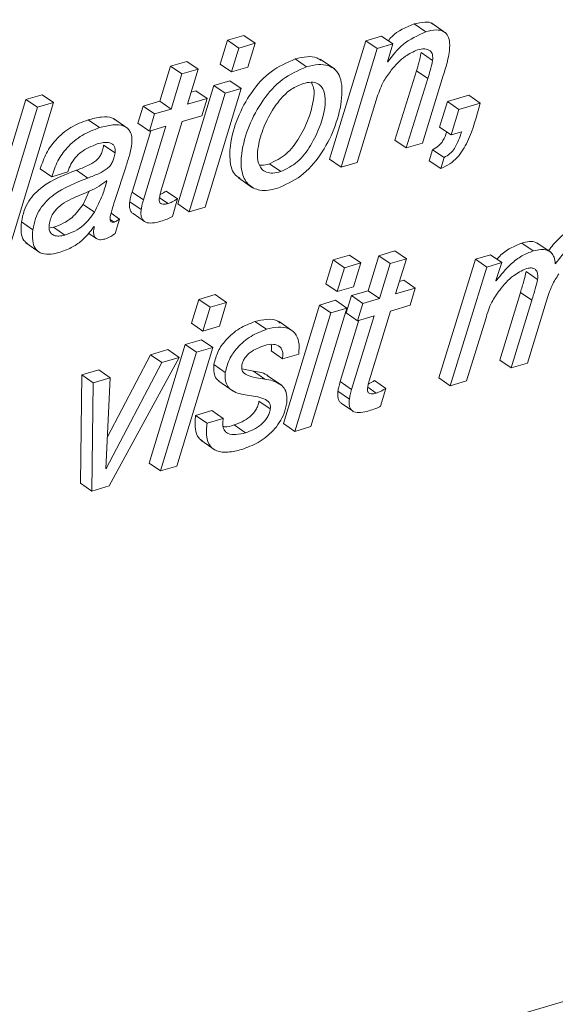
# Paper-space layout 'Sheet2' of a CAD drawing. Units: inches. Extents: x 0 to 195, y 0 to 151.
# Drawn here: x 158 to 159, y 105 to 106 of the extents above; entities that cross this region are included whole.
import ezdxf

# ---------------------------------------------------------------- set-up
doc = ezdxf.new("R2010")
doc.units = ezdxf.units.IN
doc.header["$MEASUREMENT"] = 0
doc.layers.add('SLD-0', color=179, linetype='Continuous')

psp = doc.layouts.new('Sheet2')

# ---------------------------------------------------------------- linework, layer by layer
at = {"layer": 'SLD-0', "color": 179, "linetype": 'Continuous', "lineweight": 15}
for p, q in [((155.5856, 104.14957), (163.86279, 106.58179)), ((158.48949, 106.26705), (158.47524, 106.27685)), ((158.51479, 106.26551), (158.49697, 106.27775)), ((158.24138, 106.25647), (158.23224, 106.22661)), ((158.26191, 106.2625), (158.24138, 106.25647)), ((158.25563, 106.24667), (158.24138, 106.25647)), ((158.27616, 106.2527), (158.25563, 106.24667)), ((158.27616, 106.2527), (158.26191, 106.2625)), ((158.26703, 106.22285), (158.27616, 106.2527)), ((158.41462, 106.2559), (158.36931, 106.10749)), ((158.4342, 106.26165), (158.41462, 106.2559)), ((158.42888, 106.2461), (158.41462, 106.2559)), ((158.44845, 106.25186), (158.4342, 106.26165)), ((158.25563, 106.24667), (158.24649, 106.21682)), ((158.42888, 106.2461), (158.38357, 106.09769)), ((158.44845, 106.25186), (158.42888, 106.2461)), ((158.44173, 106.2295), (158.44845, 106.25186)), ((158.4981, 106.23118), (158.48384, 106.24098)), ((158.19052, 106.23003), (158.17022, 106.22407)), ((158.20477, 106.22023), (158.19052, 106.23003)), ((158.34044, 106.22326), (158.32618, 106.23305)), ((158.37526, 106.22058), (158.35744, 106.23282)), ((158.44221, 106.22965), (158.44173, 106.2295)), ((158.44221, 106.22965), (158.44184, 106.22989)), ((158.17022, 106.22407), (158.15687, 106.18016)), ((158.18448, 106.21427), (158.17022, 106.22407)), ((158.20477, 106.22023), (158.18448, 106.21427)), ((158.19142, 106.17633), (158.20477, 106.22023)), ((158.24649, 106.21682), (158.23224, 106.22661)), ((158.24649, 106.21682), (158.26703, 106.22285)), ((158.47799, 106.21835), (158.45096, 106.13148)), ((158.49224, 106.20855), (158.47799, 106.21835)), ((158.18448, 106.21427), (158.17113, 106.17036)), ((158.24453, 106.20592), (158.22423, 106.19995)), ((158.25878, 106.19612), (158.24453, 106.20592)), ((158.49224, 106.20855), (158.46521, 106.12169)), ((158.48551, 106.12765), (158.51155, 106.21239)), ((158.22423, 106.19995), (158.17916, 106.05162)), ((158.20175, 106.19335), (158.19609, 106.19169)), ((158.21601, 106.18355), (158.20175, 106.19335)), ((158.21371, 106.04778), (158.25878, 106.19612)), ((158.23849, 106.19016), (158.22423, 106.19995)), ((158.25878, 106.19612), (158.23849, 106.19016)), ((157.98937, 106.18241), (157.92692, 105.9775)), ((157.96147, 105.97366), (158.02392, 106.17858)), ((158.00966, 106.18838), (157.98937, 106.18241)), ((158.00362, 106.17262), (157.98937, 106.18241)), ((158.02392, 106.17858), (158.00362, 106.17262)), ((158.02392, 106.17858), (158.00966, 106.18838)), ((158.15687, 106.18016), (158.1361, 106.17406)), ((158.17113, 106.17036), (158.15687, 106.18016)), ((158.21601, 106.18355), (158.19142, 106.17633)), ((158.23849, 106.19016), (158.19342, 106.04182)), ((158.20939, 106.16202), (158.21601, 106.18355)), ((158.40386, 106.10366), (158.42886, 106.18574)), ((158.51677, 106.17983), (158.5069, 106.14792)), ((158.54327, 106.18761), (158.51677, 106.17983)), ((158.53102, 106.17003), (158.51677, 106.17983)), ((158.55752, 106.17782), (158.54327, 106.18761)), ((158.00362, 106.17262), (157.94117, 105.9677)), ((158.1361, 106.17406), (158.12948, 106.15253)), ((158.15035, 106.16426), (158.1361, 106.17406)), ((158.17113, 106.17036), (158.15035, 106.16426)), ((158.53102, 106.17003), (158.52116, 106.13813)), ((158.55752, 106.17782), (158.53102, 106.17003)), ((158.08126, 106.1471), (158.067, 106.1569)), ((158.11681, 106.14618), (158.09899, 106.15842)), ((158.15035, 106.16426), (158.14373, 106.14273)), ((158.15817, 106.06752), (158.1848, 106.1548)), ((158.1848, 106.1548), (158.20939, 106.16202)), ((158.14555, 106.14326), (158.12203, 106.06644)), ((158.14373, 106.14273), (158.12948, 106.15253)), ((158.1645, 106.14884), (158.13629, 106.05664)), ((158.14373, 106.14273), (158.1645, 106.14884)), ((158.52116, 106.13813), (158.5069, 106.14792)), ((158.52116, 106.13813), (158.53452, 106.14205)), ((158.46521, 106.12169), (158.45096, 106.13148)), ((158.10075, 106.11545), (158.0865, 106.12524)), ((158.46521, 106.12169), (158.48551, 106.12765)), ((158.49819, 106.1195), (158.49402, 106.10574)), ((158.51245, 106.1097), (158.49819, 106.1195)), ((158.38357, 106.09769), (158.36931, 106.10749)), ((158.50828, 106.09594), (158.49402, 106.10574)), ((158.51245, 106.1097), (158.50828, 106.09594)), ((158.02151, 106.08565), (158.00726, 106.09545)), ((158.06666, 106.08401), (158.0524, 106.0938)), ((158.10098, 106.05699), (158.11413, 106.0977)), ((158.30825, 106.09203), (158.29399, 106.10183)), ((158.38357, 106.09769), (158.40386, 106.10366)), ((158.02151, 106.08565), (158.04181, 106.09161)), ((158.09071, 106.08063), (158.09023, 106.08049)), ((158.25509, 106.08423), (158.27291, 106.07199)), ((158.06075, 106.05106), (158.0684, 106.06757)), ((158.1791, 106.05799), (158.16484, 106.06778)), ((158.13629, 106.05664), (158.12203, 106.06644)), ((158.17261, 106.03571), (158.1791, 106.05799)), ((158.07501, 106.04126), (158.06075, 106.05106)), ((158.13349, 106.04459), (158.11924, 106.05438)), ((158.19342, 106.04182), (158.17916, 106.05162)), ((158.19342, 106.04182), (158.21371, 106.04778)), ((158.10636, 106.03271), (158.09594, 106.03988)), ((158.10091, 106.01464), (158.10636, 106.03271)), ((158.1233, 106.03955), (158.13755, 106.02975)), ((157.99799, 106.0194), (157.98374, 106.0292)), ((158.01983, 106.02174), (158.0236, 106.02237)), ((158.03785, 106.01258), (158.0236, 106.02237)), ((158.07437, 106.02331), (158.07477, 106.02289)), ((158.06725, 106.01518), (158.07741, 106.0082)), ((157.98919, 106.00282), (158.007, 105.99058)), ((158.6241, 105.99286), (158.60984, 106.00266)), ((158.64652, 105.99083), (158.6287, 106.00307)), ((158.37359, 105.98157), (158.36446, 105.95172)), ((158.39413, 105.9876), (158.37359, 105.98157)), ((158.38785, 105.97177), (158.37359, 105.98157)), ((158.40839, 105.97781), (158.39413, 105.9876)), ((158.43072, 105.98687), (158.41737, 105.94296)), ((158.45101, 105.99283), (158.43072, 105.98687)), ((158.44497, 105.97707), (158.43072, 105.98687)), ((158.46527, 105.98303), (158.44497, 105.97707)), ((158.46527, 105.98303), (158.45101, 105.99283)), ((158.45192, 105.93912), (158.46527, 105.98303)), ((158.55161, 105.9824), (158.50606, 105.83393)), ((158.57047, 105.98795), (158.55161, 105.9824)), ((158.56586, 105.97261), (158.55161, 105.9824)), ((158.58472, 105.97815), (158.57047, 105.98795)), ((158.38785, 105.97177), (158.37872, 105.94193)), ((158.40839, 105.97781), (158.38785, 105.97177)), ((158.39925, 105.94796), (158.40839, 105.97781)), ((158.44497, 105.97707), (158.43162, 105.93316)), ((158.56586, 105.97261), (158.52032, 105.82413)), ((158.58472, 105.97815), (158.56586, 105.97261)), ((158.57731, 105.95585), (158.58472, 105.97815)), ((158.6295, 105.95707), (158.61525, 105.96687)), ((158.37872, 105.94193), (158.36446, 105.95172)), ((158.37872, 105.94193), (158.39925, 105.94796)), ((158.4765, 105.94635), (158.45192, 105.93912)), ((158.46225, 105.95615), (158.45659, 105.95448)), ((158.4765, 105.94635), (158.46225, 105.95615)), ((158.46988, 105.92482), (158.4765, 105.94635)), ((158.57772, 105.95546), (158.57731, 105.95585)), ((158.20568, 105.93223), (158.19654, 105.90238)), ((158.22621, 105.93826), (158.20568, 105.93223)), ((158.21993, 105.92243), (158.20568, 105.93223)), ((158.24046, 105.92846), (158.22621, 105.93826)), ((158.39659, 105.93685), (158.38997, 105.91533)), ((158.41737, 105.94296), (158.39659, 105.93685)), ((158.41085, 105.92706), (158.39659, 105.93685)), ((158.43162, 105.93316), (158.41085, 105.92706)), ((158.43162, 105.93316), (158.41737, 105.94296)), ((158.60803, 105.94097), (158.58222, 105.8563)), ((158.62228, 105.93118), (158.60803, 105.94097)), ((158.21993, 105.92243), (158.21079, 105.89258)), ((158.24046, 105.92846), (158.21993, 105.92243)), ((158.23133, 105.89861), (158.24046, 105.92846)), ((158.35646, 105.92506), (158.31139, 105.77672)), ((158.34593, 105.77289), (158.39101, 105.92123)), ((158.37675, 105.93103), (158.35646, 105.92506)), ((158.37071, 105.91526), (158.35646, 105.92506)), ((158.39101, 105.92123), (158.37071, 105.91526)), ((158.39101, 105.92123), (158.37675, 105.93103)), ((158.41085, 105.92706), (158.40423, 105.90553)), ((158.44529, 105.9176), (158.46988, 105.92482)), ((158.62228, 105.93118), (158.59647, 105.84651)), ((158.61677, 105.85247), (158.64034, 105.92918)), ((158.37071, 105.91526), (158.32564, 105.76693)), ((158.40423, 105.90553), (158.38997, 105.91533)), ((158.425, 105.91163), (158.39678, 105.81944)), ((158.40423, 105.90553), (158.425, 105.91163)), ((158.41867, 105.83031), (158.44529, 105.9176)), ((158.5406, 105.83009), (158.56457, 105.90796)), ((158.21079, 105.89258), (158.19654, 105.90238)), ((158.21079, 105.89258), (158.23133, 105.89861)), ((158.29016, 105.89474), (158.27591, 105.90453)), ((158.32383, 105.89204), (158.30601, 105.90429)), ((158.40604, 105.90606), (158.38253, 105.82924)), ((158.18853, 105.87572), (158.14346, 105.72738)), ((158.17801, 105.72354), (158.22308, 105.87188)), ((158.20882, 105.88168), (158.18853, 105.87572)), ((158.20278, 105.86592), (158.18853, 105.87572)), ((158.22308, 105.87188), (158.20278, 105.86592)), ((158.22308, 105.87188), (158.20882, 105.88168)), ((158.14501, 105.86293), (158.09122, 105.76017)), ((158.09342, 105.69869), (158.18124, 105.85959)), ((158.16699, 105.86938), (158.14501, 105.86293)), ((158.15927, 105.85313), (158.14501, 105.86293)), ((158.20278, 105.86592), (158.15772, 105.71758)), ((158.18124, 105.85959), (158.15927, 105.85313)), ((158.18124, 105.85959), (158.16699, 105.86938)), ((158.3103, 105.85781), (158.29605, 105.86761)), ((158.3103, 105.85781), (158.3306, 105.86377)), ((158.15927, 105.85313), (158.08974, 105.72033)), ((158.23877, 105.8407), (158.22451, 105.85049)), ((158.59647, 105.84651), (158.58222, 105.8563)), ((158.59647, 105.84651), (158.61677, 105.85247)), ((158.05907, 105.83768), (158.05744, 105.7021)), ((158.08055, 105.84399), (158.05907, 105.83768)), ((158.07332, 105.82788), (158.05907, 105.83768)), ((158.09481, 105.83419), (158.07332, 105.82788)), ((158.09481, 105.83419), (158.08055, 105.84399)), ((158.08927, 105.72019), (158.09481, 105.83419)), ((158.27402, 105.84232), (158.25944, 105.84534)), ((158.28828, 105.83252), (158.27402, 105.84232)), ((158.30901, 105.82471), (158.29119, 105.83695)), ((158.52032, 105.82413), (158.50606, 105.83393)), ((158.07332, 105.82788), (158.07169, 105.69231)), ((158.23069, 105.82963), (158.24851, 105.81739)), ((158.39678, 105.81944), (158.38253, 105.82924)), ((158.4396, 105.82079), (158.42534, 105.83058)), ((158.52032, 105.82413), (158.5406, 105.83009)), ((158.39399, 105.80738), (158.37973, 105.81718)), ((158.4331, 105.7985), (158.4396, 105.82079)), ((158.29506, 105.79504), (158.28081, 105.80484)), ((158.38379, 105.80235), (158.39805, 105.79255)), ((158.22191, 105.79302), (158.20161, 105.78705)), ((158.21587, 105.77726), (158.20161, 105.78705)), ((158.23616, 105.78322), (158.22191, 105.79302)), ((158.23616, 105.78322), (158.21587, 105.77726)), ((158.26395, 105.76527), (158.24969, 105.77506)), ((158.32564, 105.76693), (158.31139, 105.77672)), ((158.32564, 105.76693), (158.34593, 105.77289)), ((158.20805, 105.75579), (158.22587, 105.74354)), ((158.15772, 105.71758), (158.14346, 105.72738)), ((158.15772, 105.71758), (158.17801, 105.72354)), ((158.08974, 105.72033), (158.08927, 105.72019)), ((158.08974, 105.72033), (158.0893, 105.72064)), ((158.07169, 105.69231), (158.05744, 105.7021)), ((158.07169, 105.69231), (158.09342, 105.69869))]:
    psp.add_line(p, q, dxfattribs=at)
at = {"layer": 'SLD-0', "color": 8, "linetype": 'Continuous', "lineweight": 15}
for p, q in [((158.16707, 106.0521), (158.15646, 106.05939)), ((158.09966, 106.0289), (158.09479, 106.03225)), ((158.42756, 105.8149), (158.41695, 105.82219))]:
    psp.add_line(p, q, dxfattribs=at)
at = {"layer": 'SLD-0', "color": 179, "linetype": 'Continuous', "lineweight": 15}
for points, knots in [([(158.47524, 106.27685), (158.46489, 106.27271), (158.45239, 106.26771), (158.44398, 106.25765), (158.44253, 106.25592)], [0, 0, 0, 0, 0.82821729, 1, 1, 1, 1]), ([(158.4986, 106.27635), (158.4984, 106.27657), (158.49606, 106.27924), (158.4868, 106.27955), (158.47949, 106.27785), (158.47524, 106.27685)], [0, 0, 0, 0, 0.0372564, 0.4387676, 1, 1, 1, 1]), ([(158.48949, 106.26705), (158.47948, 106.2625), (158.46059, 106.2539), (158.44808, 106.2374), (158.44221, 106.22965)], [0, 0, 0, 0, 0.5301229, 1, 1, 1, 1]), ([(158.5189, 106.24095), (158.51931, 106.24498), (158.52001, 106.25201), (158.51818, 106.26162), (158.51207, 106.2685), (158.50135, 106.2701), (158.49386, 106.26818), (158.48949, 106.26705)], [0, 0, 0, 0, 0.2351383, 0.4094025, 0.5512596, 0.7384081, 1, 1, 1, 1]), ([(158.44649, 106.21913), (158.45193, 106.22547), (158.46117, 106.23622), (158.47401, 106.24205), (158.47928, 106.24444)], [0, 0, 0, 0, 0.58937245, 1, 1, 1, 1]), ([(158.48384, 106.24098), (158.48291, 106.23673), (158.48123, 106.22912), (158.47898, 106.22165), (158.47799, 106.21835)], [0, 0, 0, 0, 0.5574586, 1, 1, 1, 1]), ([(158.47928, 106.24444), (158.48228, 106.24517), (158.48757, 106.24645), (158.49516, 106.24429), (158.49866, 106.23804), (158.4983, 106.23368), (158.4981, 106.23118)], [0, 0, 0, 0, 0.3155511, 0.5574124, 0.746085, 1, 1, 1, 1]), ([(158.51155, 106.21239), (158.51342, 106.21839), (158.51635, 106.22779), (158.51823, 106.23745), (158.5189, 106.24095)], [0, 0, 0, 0, 0.6384733, 1, 1, 1, 1]), ([(158.32618, 106.23305), (158.31571, 106.22843), (158.29426, 106.21897), (158.27039, 106.1915), (158.25324, 106.15981), (158.2444, 106.12861), (158.24391, 106.10394), (158.24901, 106.08762), (158.25595, 106.08464), (158.25747, 106.08399)], [0, 0, 0, 0, 0.1816847, 0.3724314, 0.5686832, 0.7604026, 0.8807907, 0.9739478, 1, 1, 1, 1]), ([(158.3589, 106.23111), (158.35706, 106.23239), (158.35187, 106.23599), (158.33992, 106.23631), (158.3311, 106.23422), (158.32618, 106.23305)], [0, 0, 0, 0, 0.1951684, 0.5508833, 1, 1, 1, 1]), ([(158.4981, 106.23118), (158.49716, 106.22694), (158.49548, 106.21932), (158.49324, 106.21185), (158.49224, 106.20855)], [0, 0, 0, 0, 0.5574586, 1, 1, 1, 1]), ([(158.34044, 106.22326), (158.32997, 106.21864), (158.30851, 106.20917), (158.28466, 106.18173), (158.26744, 106.14992), (158.25882, 106.1191), (158.25781, 106.09358), (158.26555, 106.07519), (158.28362, 106.06653), (158.2962, 106.06937), (158.3033, 106.07097)], [0, 0, 0, 0, 0.1544806, 0.3166616, 0.4835227, 0.6465184, 0.7488891, 0.8280951, 0.9029996, 1, 1, 1, 1]), ([(158.3033, 106.07097), (158.31375, 106.0756), (158.33516, 106.08509), (158.35877, 106.1127), (158.37578, 106.14459), (158.38367, 106.17371), (158.38528, 106.1958), (158.38317, 106.20955), (158.37721, 106.21994), (158.36714, 106.22571), (158.35428, 106.22667), (158.34539, 106.22448), (158.34044, 106.22326)], [0, 0, 0, 0, 0.1533937, 0.314412, 0.4803764, 0.6426914, 0.7193291, 0.7797862, 0.8291551, 0.8762244, 0.9309312, 1, 1, 1, 1]), ([(158.42886, 106.18574), (158.4313, 106.19252), (158.43562, 106.2045), (158.4432, 106.2147), (158.44649, 106.21913)], [0, 0, 0, 0, 0.5660484, 1, 1, 1, 1]), ([(158.29399, 106.10183), (158.30123, 106.10544), (158.31648, 106.11305), (158.33191, 106.1346), (158.3434, 106.15773), (158.34891, 106.1788), (158.35064, 106.19474), (158.34749, 106.20161), (158.34644, 106.2039)], [0, 0, 0, 0, 0.1937477, 0.4081876, 0.6260792, 0.8186465, 0.9395655, 1, 1, 1, 1]), ([(158.30825, 106.09203), (158.31548, 106.09564), (158.33073, 106.10325), (158.3462, 106.12482), (158.35754, 106.14787), (158.3635, 106.16918), (158.36436, 106.18604), (158.36088, 106.19728), (158.35377, 106.20308), (158.34531, 106.20457), (158.33949, 106.20318), (158.33621, 106.20241)], [0, 0, 0, 0, 0.1569484, 0.3306356, 0.5071321, 0.6631158, 0.7610626, 0.8375616, 0.8831574, 0.9341936, 1, 1, 1, 1]), ([(158.33621, 106.20241), (158.33114, 106.20029), (158.3207, 106.19593), (158.30804, 106.18372), (158.29559, 106.16686), (158.28541, 106.14563), (158.27941, 106.12395), (158.27847, 106.1068), (158.28271, 106.0957), (158.29041, 106.09074), (158.299, 106.08979), (158.30493, 106.09123), (158.30825, 106.09203)], [0, 0, 0, 0, 0.1052207, 0.2165792, 0.3334877, 0.5093685, 0.667327, 0.7648751, 0.837966, 0.8828108, 0.9344063, 1, 1, 1, 1]), ([(158.50828, 106.09594), (158.51219, 106.09774), (158.51976, 106.10121), (158.53211, 106.11204), (158.54702, 106.13727), (158.55327, 106.16139), (158.55752, 106.17782)], [0, 0, 0, 0, 0.1295503, 0.2503864, 0.489677, 1, 1, 1, 1]), ([(158.067, 106.1569), (158.05964, 106.15408), (158.04459, 106.14833), (158.02706, 106.13327), (158.01389, 106.11538), (158.00951, 106.10221), (158.00726, 106.09545)], [0, 0, 0, 0, 0.2629827, 0.5372754, 0.7620983, 1, 1, 1, 1]), ([(158.10062, 106.15697), (158.09961, 106.15767), (158.09481, 106.16097), (158.08239, 106.16076), (158.07251, 106.15828), (158.067, 106.1569)], [0, 0, 0, 0, 0.1056002, 0.5013399, 1, 1, 1, 1]), ([(158.08126, 106.1471), (158.07389, 106.14428), (158.05885, 106.13853), (158.04131, 106.12348), (158.02814, 106.10558), (158.02376, 106.09242), (158.02151, 106.08565)], [0, 0, 0, 0, 0.2629841, 0.5372765, 0.7620992, 1, 1, 1, 1]), ([(158.12145, 106.12441), (158.12175, 106.12757), (158.12229, 106.13316), (158.12075, 106.14078), (158.11712, 106.1463), (158.10956, 106.15076), (158.09677, 106.15114), (158.08681, 106.14855), (158.08126, 106.1471)], [0, 0, 0, 0, 0.1589112, 0.2814578, 0.3831031, 0.4813577, 0.7108396, 1, 1, 1, 1]), ([(158.51586, 106.14176), (158.51452, 106.13804), (158.51221, 106.13161), (158.50586, 106.1239), (158.50078, 106.12098), (158.49819, 106.1195)], [0, 0, 0, 0, 0.4030277, 0.6962218, 1, 1, 1, 1]), ([(158.53452, 106.14205), (158.53204, 106.13481), (158.52863, 106.12483), (158.52015, 106.11409), (158.51504, 106.11118), (158.51245, 106.1097)], [0, 0, 0, 0, 0.5661813, 0.7792017, 1, 1, 1, 1]), ([(158.07846, 106.12667), (158.08389, 106.12808), (158.09046, 106.1298), (158.09758, 106.12675), (158.09999, 106.12406), (158.10116, 106.12006), (158.1009, 106.11712), (158.10075, 106.11545)], [0, 0, 0, 0, 0.50847016, 0.61489841, 0.71976552, 0.84129782, 1, 1, 1, 1]), ([(158.04181, 106.09161), (158.04292, 106.09497), (158.04511, 106.10154), (158.05112, 106.1099), (158.06137, 106.11977), (158.07146, 106.12384), (158.07846, 106.12667)], [0, 0, 0, 0, 0.19971317, 0.39081302, 0.57786427, 1, 1, 1, 1]), ([(158.0865, 106.12524), (158.08614, 106.12309), (158.08546, 106.11909), (158.08339, 106.11365), (158.08048, 106.10916), (158.07515, 106.10401), (158.06556, 106.09889), (158.05716, 106.09564), (158.0524, 106.0938)], [0, 0, 0, 0, 0.1317538, 0.2454146, 0.3495987, 0.4535952, 0.6907634, 1, 1, 1, 1]), ([(158.11413, 106.0977), (158.1158, 106.1027), (158.11873, 106.11148), (158.12063, 106.12052), (158.12145, 106.12441)], [0, 0, 0, 0, 0.5702016, 1, 1, 1, 1]), ([(158.10075, 106.11545), (158.10039, 106.1133), (158.09972, 106.10929), (158.09765, 106.10386), (158.09473, 106.09936), (158.08941, 106.09421), (158.07982, 106.0891), (158.07141, 106.08585), (158.06666, 106.08401)], [0, 0, 0, 0, 0.1317578, 0.245422, 0.3496093, 0.453609, 0.6907571, 1, 1, 1, 1]), ([(158.0524, 106.0938), (158.03744, 106.08803), (158.01864, 106.08078), (158.00031, 106.06498), (157.99246, 106.05508), (157.98641, 106.04302), (157.98466, 106.03396), (157.98374, 106.0292)], [0, 0, 0, 0, 0.4762925, 0.5986448, 0.7232628, 0.8547317, 1, 1, 1, 1]), ([(158.28207, 106.10035), (158.2827, 106.10024), (158.28669, 106.09957), (158.29065, 106.1008), (158.29399, 106.10183)], [0, 0, 0, 0, 0.1565876, 1, 1, 1, 1]), ([(158.06666, 106.08401), (158.0517, 106.07824), (158.03289, 106.07098), (158.01457, 106.05519), (158.00672, 106.04528), (158.00066, 106.03322), (157.99891, 106.02416), (157.99799, 106.0194)], [0, 0, 0, 0, 0.4762995, 0.5986503, 0.7232667, 0.8547331, 1, 1, 1, 1]), ([(158.09023, 106.08049), (158.08714, 106.07816), (158.08059, 106.07322), (158.06659, 106.06661), (158.05595, 106.06213), (158.04929, 106.05932)], [0, 0, 0, 0, 0.2506771, 0.5309599, 1, 1, 1, 1]), ([(158.07501, 106.04126), (158.07859, 106.04835), (158.08498, 106.06101), (158.08896, 106.07463), (158.09071, 106.08063)], [0, 0, 0, 0, 0.5591738, 1, 1, 1, 1]), ([(158.15619, 106.05805), (158.15652, 106.05981), (158.15712, 106.06298), (158.15785, 106.06612), (158.15817, 106.06752)], [0, 0, 0, 0, 0.5553929, 1, 1, 1, 1]), ([(158.16484, 106.06778), (158.16267, 106.06638), (158.16025, 106.06481), (158.15758, 106.06378), (158.15731, 106.06368)], [0, 0, 0, 0, 0.8975602, 1, 1, 1, 1]), ([(158.04929, 106.05932), (158.04521, 106.05736), (158.03721, 106.05352), (158.02833, 106.04652), (158.0229, 106.03937), (158.01973, 106.03292), (158.01881, 106.02814), (158.01833, 106.02566)], [0, 0, 0, 0, 0.2829291, 0.5550853, 0.6964702, 0.8424061, 1, 1, 1, 1]), ([(158.09489, 106.03587), (158.09588, 106.03992), (158.09762, 106.04704), (158.09997, 106.05399), (158.10098, 106.05699)], [0, 0, 0, 0, 0.5683965, 1, 1, 1, 1]), ([(158.12203, 106.06644), (158.12137, 106.06415), (158.12021, 106.06019), (158.11953, 106.05611), (158.11924, 106.05438)], [0, 0, 0, 0, 0.5758049, 1, 1, 1, 1]), ([(158.13629, 106.05664), (158.13562, 106.05436), (158.13447, 106.05039), (158.13378, 106.04631), (158.13349, 106.04459)], [0, 0, 0, 0, 0.5758049, 1, 1, 1, 1]), ([(158.16707, 106.0521), (158.1656, 106.05173), (158.16293, 106.05105), (158.15952, 106.05121), (158.15747, 106.05237), (158.15645, 106.05381), (158.15599, 106.05579), (158.15612, 106.05724), (158.15619, 106.05805)], [0, 0, 0, 0, 0.2875623, 0.5217805, 0.6227053, 0.7251749, 0.8456867, 1, 1, 1, 1]), ([(158.1791, 106.05799), (158.1769, 106.05664), (158.17308, 106.05428), (158.16886, 106.05275), (158.16707, 106.0521)], [0, 0, 0, 0, 0.5743006, 1, 1, 1, 1]), ([(158.0236, 106.02237), (158.02783, 106.02388), (158.03619, 106.02685), (158.04969, 106.03587), (158.05652, 106.04525), (158.06075, 106.05106)], [0, 0, 0, 0, 0.2803256, 0.5541373, 1, 1, 1, 1]), ([(158.11924, 106.05438), (158.11904, 106.05239), (158.11869, 106.04885), (158.11961, 106.04411), (158.1213, 106.04096), (158.1229, 106.04), (158.1234, 106.0397)], [0, 0, 0, 0, 0.37013106, 0.65674014, 0.89263531, 1, 1, 1, 1]), ([(158.13349, 106.04459), (158.1333, 106.0426), (158.13295, 106.03907), (158.13383, 106.03426), (158.13597, 106.03072), (158.14051, 106.02776), (158.14845, 106.02737), (158.1546, 106.02897), (158.15805, 106.02987)], [0, 0, 0, 0, 0.1608649, 0.2854307, 0.3879522, 0.4854171, 0.7110652, 1, 1, 1, 1]), ([(158.03785, 106.01258), (158.04208, 106.01408), (158.05044, 106.01705), (158.06395, 106.02607), (158.07078, 106.03545), (158.07501, 106.04126)], [0, 0, 0, 0, 0.2803289, 0.5541718, 1, 1, 1, 1]), ([(158.09966, 106.0289), (158.09881, 106.0287), (158.09722, 106.02831), (158.09533, 106.0297), (158.09478, 106.03152), (158.09462, 106.03352), (158.09479, 106.03502), (158.09489, 106.03587)], [0, 0, 0, 0, 0.2365697, 0.4395494, 0.5778995, 0.7605035, 1, 1, 1, 1]), ([(158.10636, 106.03271), (158.10512, 106.03183), (158.10301, 106.03035), (158.10064, 106.02932), (158.09966, 106.0289)], [0, 0, 0, 0, 0.58830927, 1, 1, 1, 1]), ([(158.15805, 106.02987), (158.16078, 106.03076), (158.16576, 106.03238), (158.17047, 106.03467), (158.17261, 106.03571)], [0, 0, 0, 0, 0.5470596, 1, 1, 1, 1]), ([(157.98374, 106.0292), (157.98335, 106.02464), (157.98267, 106.01678), (157.98524, 106.00642), (157.98961, 106.00318), (157.99124, 106.00196)], [0, 0, 0, 0, 0.4636637, 0.7990102, 1, 1, 1, 1]), ([(157.99799, 106.0194), (157.99757, 106.01479), (157.99683, 106.00685), (157.99995, 105.99615), (158.00752, 105.98943), (158.01848, 105.98788), (158.02609, 105.98973), (158.03027, 105.99074)], [0, 0, 0, 0, 0.2488862, 0.4288941, 0.5785882, 0.7682965, 1, 1, 1, 1]), ([(158.01833, 106.02566), (158.01817, 106.02352), (158.01789, 106.01973), (158.02026, 106.01467), (158.02486, 106.01171), (158.03106, 106.01099), (158.03546, 106.01202), (158.03785, 106.01258)], [0, 0, 0, 0, 0.2152966, 0.38276, 0.5407288, 0.7509756, 1, 1, 1, 1]), ([(158.03027, 105.99074), (158.03561, 105.99259), (158.04578, 105.99613), (158.06158, 106.00656), (158.06953, 106.01698), (158.07437, 106.02331)], [0, 0, 0, 0, 0.3024576, 0.576044, 1, 1, 1, 1]), ([(158.07477, 106.02289), (158.07439, 106.02079), (158.0737, 106.01708), (158.07429, 106.01192), (158.07692, 106.00789), (158.08219, 106.00629), (158.08591, 106.0072), (158.08805, 106.00772)], [0, 0, 0, 0, 0.2398121, 0.4237652, 0.5726054, 0.7544335, 1, 1, 1, 1]), ([(158.68314, 106.02419), (158.67839, 106.02228), (158.66838, 106.01826), (158.6545, 106.00774), (158.64708, 105.99821), (158.64314, 105.99315)], [0, 0, 0, 0, 0.2978636, 0.6271104, 1, 1, 1, 1]), ([(158.08805, 106.00772), (158.09056, 106.00869), (158.09514, 106.01047), (158.09912, 106.01334), (158.10091, 106.01464)], [0, 0, 0, 0, 0.5485154, 1, 1, 1, 1]), ([(158.69739, 106.0144), (158.69263, 106.01249), (158.68261, 106.00848), (158.66651, 105.99602), (158.65736, 105.98409), (158.65166, 105.97665)], [0, 0, 0, 0, 0.2542764, 0.5353437, 1, 1, 1, 1]), ([(158.60984, 106.00266), (158.60505, 106.00073), (158.59506, 105.9967), (158.58457, 105.98934), (158.57977, 105.9837), (158.57862, 105.98235)], [0, 0, 0, 0, 0.4111273, 0.858101, 1, 1, 1, 1]), ([(158.6303, 106.00157), (158.62931, 106.00228), (158.62614, 106.00454), (158.61862, 106.00476), (158.61296, 106.0034), (158.60984, 106.00266)], [0, 0, 0, 0, 0.1707079, 0.5437326, 1, 1, 1, 1]), ([(158.65166, 105.97665), (158.65134, 105.97945), (158.65077, 105.98445), (158.64711, 105.99075), (158.64105, 105.99443), (158.63295, 105.99506), (158.62724, 105.99364), (158.6241, 105.99286)], [0, 0, 0, 0, 0.2174378, 0.388056, 0.5441331, 0.749184, 1, 1, 1, 1]), ([(158.6241, 105.99286), (158.61928, 105.99096), (158.60922, 105.98699), (158.593, 105.97456), (158.5836, 105.96282), (158.57772, 105.95546)], [0, 0, 0, 0, 0.2559163, 0.5341009, 1, 1, 1, 1]), ([(158.58206, 105.94366), (158.58743, 105.95029), (158.59656, 105.96155), (158.60951, 105.96791), (158.61485, 105.97053)], [0, 0, 0, 0, 0.5879607, 1, 1, 1, 1]), ([(158.61485, 105.97053), (158.61668, 105.97098), (158.61993, 105.97177), (158.62465, 105.97122), (158.62835, 105.96844), (158.63007, 105.96324), (158.62971, 105.95932), (158.6295, 105.95707)], [0, 0, 0, 0, 0.2201563, 0.3907774, 0.5392043, 0.7362683, 1, 1, 1, 1]), ([(158.61525, 105.96687), (158.61432, 105.96301), (158.61223, 105.95429), (158.60953, 105.94574), (158.60803, 105.94097)], [0, 0, 0, 0, 0.4426442, 1, 1, 1, 1]), ([(158.6295, 105.95707), (158.62858, 105.95321), (158.62649, 105.94449), (158.62379, 105.93594), (158.62228, 105.93118)], [0, 0, 0, 0, 0.442645, 1, 1, 1, 1]), ([(158.64034, 105.92918), (158.64243, 105.93618), (158.64612, 105.94856), (158.65309, 105.95941), (158.65613, 105.96412)], [0, 0, 0, 0, 0.5652783, 1, 1, 1, 1]), ([(158.56457, 105.90796), (158.56672, 105.91511), (158.57058, 105.92801), (158.57852, 105.93884), (158.58206, 105.94366)], [0, 0, 0, 0, 0.55472296, 1, 1, 1, 1]), ([(158.30742, 105.90253), (158.30614, 105.90355), (158.30145, 105.90729), (158.28969, 105.90766), (158.28072, 105.90562), (158.27591, 105.90453)], [0, 0, 0, 0, 0.1479924, 0.5434832, 1, 1, 1, 1]), ([(158.27591, 105.90453), (158.26931, 105.90193), (158.25575, 105.89656), (158.2402, 105.88302), (158.2287, 105.86746), (158.2259, 105.85612), (158.22451, 105.85049)], [0, 0, 0, 0, 0.2704673, 0.5560072, 0.779428, 1, 1, 1, 1]), ([(158.3306, 105.86377), (158.33105, 105.869), (158.33183, 105.87803), (158.32703, 105.8901), (158.3171, 105.89681), (158.3041, 105.89807), (158.29503, 105.8959), (158.29016, 105.89474)], [0, 0, 0, 0, 0.2405651, 0.4155906, 0.569895, 0.7695442, 1, 1, 1, 1]), ([(158.29016, 105.89474), (158.28357, 105.89213), (158.27001, 105.88677), (158.25446, 105.87322), (158.24296, 105.85766), (158.24016, 105.84633), (158.23877, 105.8407)], [0, 0, 0, 0, 0.2704743, 0.5560253, 0.7794535, 1, 1, 1, 1]), ([(158.25936, 105.84884), (158.25971, 105.85054), (158.26039, 105.85388), (158.26279, 105.8584), (158.26594, 105.86233), (158.27354, 105.86915), (158.28161, 105.87213), (158.28808, 105.87451)], [0, 0, 0, 0, 0.1275784, 0.250855, 0.3739579, 0.4988988, 1, 1, 1, 1]), ([(158.28808, 105.87451), (158.29168, 105.87535), (158.29811, 105.87685), (158.30644, 105.87422), (158.31005, 105.86912), (158.31115, 105.86378), (158.31061, 105.85995), (158.3103, 105.85781)], [0, 0, 0, 0, 0.30916573, 0.55215881, 0.675594, 0.81884244, 1, 1, 1, 1]), ([(158.29635, 105.87486), (158.29642, 105.87459), (158.29701, 105.87222), (158.2965, 105.86977), (158.29605, 105.86761)], [0, 0, 0, 0, 0.1165515, 1, 1, 1, 1]), ([(158.22451, 105.85049), (158.22426, 105.84706), (158.22381, 105.84094), (158.22699, 105.83284), (158.23085, 105.82987), (158.23257, 105.82854)], [0, 0, 0, 0, 0.41514841, 0.73993286, 1, 1, 1, 1]), ([(158.28828, 105.83252), (158.28124, 105.83332), (158.27164, 105.83441), (158.2614, 105.83969), (158.25908, 105.84469), (158.25926, 105.84738), (158.25936, 105.84884)], [0, 0, 0, 0, 0.574106, 0.7842026, 0.8829506, 1, 1, 1, 1]), ([(158.23877, 105.8407), (158.2385, 105.83725), (158.23803, 105.8311), (158.24147, 105.82283), (158.25059, 105.815), (158.25968, 105.81336), (158.26625, 105.81218)], [0, 0, 0, 0, 0.2264427, 0.403595, 0.5691546, 1, 1, 1, 1]), ([(158.29291, 105.83565), (158.29278, 105.83578), (158.28793, 105.84042), (158.28088, 105.84138), (158.27402, 105.84232)], [0, 0, 0, 0, 0.0283089, 1, 1, 1, 1]), ([(158.31558, 105.80265), (158.31586, 105.80624), (158.31636, 105.81261), (158.31295, 105.82118), (158.30391, 105.82932), (158.29481, 105.83118), (158.28828, 105.83252)], [0, 0, 0, 0, 0.2310699, 0.411011, 0.5770401, 1, 1, 1, 1]), ([(158.38253, 105.82924), (158.38186, 105.82695), (158.38071, 105.82298), (158.38002, 105.81891), (158.37973, 105.81718)], [0, 0, 0, 0, 0.57592558, 1, 1, 1, 1]), ([(158.41669, 105.82085), (158.41702, 105.82261), (158.41761, 105.82578), (158.41834, 105.82892), (158.41867, 105.83031)], [0, 0, 0, 0, 0.5556584, 1, 1, 1, 1]), ([(158.42534, 105.83058), (158.42317, 105.82918), (158.42075, 105.82762), (158.41808, 105.82658), (158.4178, 105.82647)], [0, 0, 0, 0, 0.8974589, 1, 1, 1, 1]), ([(158.26625, 105.81218), (158.27331, 105.81137), (158.28299, 105.81025), (158.29313, 105.80456), (158.29536, 105.79937), (158.29517, 105.79656), (158.29506, 105.79504)], [0, 0, 0, 0, 0.56738644, 0.77791847, 0.87926568, 1, 1, 1, 1]), ([(158.37973, 105.81718), (158.37953, 105.81519), (158.37918, 105.81165), (158.38011, 105.80691), (158.38179, 105.80375), (158.38339, 105.80279), (158.38389, 105.80249)], [0, 0, 0, 0, 0.3700812, 0.6566538, 0.8926498, 1, 1, 1, 1]), ([(158.39678, 105.81944), (158.39612, 105.81715), (158.39496, 105.81319), (158.39428, 105.80911), (158.39399, 105.80738)], [0, 0, 0, 0, 0.5757175, 1, 1, 1, 1]), ([(158.42756, 105.8149), (158.42609, 105.81453), (158.42343, 105.81385), (158.42002, 105.81401), (158.41796, 105.81517), (158.41694, 105.8166), (158.41648, 105.81858), (158.41661, 105.82003), (158.41669, 105.82085)], [0, 0, 0, 0, 0.2875999, 0.5218675, 0.6228091, 0.7252957, 0.8458276, 1, 1, 1, 1]), ([(158.4396, 105.82079), (158.4374, 105.81943), (158.43357, 105.81708), (158.42936, 105.81555), (158.42756, 105.8149)], [0, 0, 0, 0, 0.57434214, 1, 1, 1, 1]), ([(158.28081, 105.80484), (158.28042, 105.8029), (158.27965, 105.79908), (158.27615, 105.79215), (158.26965, 105.78498), (158.26014, 105.77876), (158.25311, 105.77627), (158.24969, 105.77506)], [0, 0, 0, 0, 0.13035503, 0.25677412, 0.50822692, 0.76059154, 1, 1, 1, 1]), ([(158.25924, 105.74427), (158.26622, 105.74691), (158.28069, 105.75237), (158.29639, 105.76488), (158.30671, 105.77787), (158.3129, 105.78957), (158.31468, 105.79824), (158.31558, 105.80265)], [0, 0, 0, 0, 0.2611358, 0.5409798, 0.6905317, 0.8423669, 1, 1, 1, 1]), ([(158.39399, 105.80738), (158.39379, 105.8054), (158.39345, 105.80187), (158.39433, 105.79706), (158.39647, 105.79352), (158.40101, 105.79056), (158.40894, 105.79017), (158.41509, 105.79177), (158.41855, 105.79267)], [0, 0, 0, 0, 0.1608599, 0.2854219, 0.3879401, 0.485442, 0.7110741, 1, 1, 1, 1]), ([(158.41855, 105.79267), (158.42127, 105.79356), (158.42626, 105.79518), (158.43097, 105.79747), (158.4331, 105.7985)], [0, 0, 0, 0, 0.5469958, 1, 1, 1, 1]), ([(158.20161, 105.78705), (158.20109, 105.78145), (158.2002, 105.77187), (158.2034, 105.75949), (158.20857, 105.75623), (158.21025, 105.75516)], [0, 0, 0, 0, 0.48733252, 0.83270121, 1, 1, 1, 1]), ([(158.29506, 105.79504), (158.29467, 105.7931), (158.2939, 105.78928), (158.2904, 105.78235), (158.2839, 105.77519), (158.2744, 105.76896), (158.26737, 105.76648), (158.26395, 105.76527)], [0, 0, 0, 0, 0.1302995, 0.2567717, 0.5082239, 0.7605933, 1, 1, 1, 1]), ([(158.21587, 105.77726), (158.21529, 105.77157), (158.2143, 105.76186), (158.21847, 105.74865), (158.22886, 105.74109), (158.24335, 105.74025), (158.25355, 105.74283), (158.25924, 105.74427)], [0, 0, 0, 0, 0.2401545, 0.4103509, 0.555832, 0.7525013, 1, 1, 1, 1]), ([(158.26395, 105.76527), (158.26, 105.76426), (158.2529, 105.76245), (158.24373, 105.76312), (158.2385, 105.76672), (158.2361, 105.77097), (158.23525, 105.7767), (158.23583, 105.78087), (158.23616, 105.78322)], [0, 0, 0, 0, 0.2826795, 0.5078732, 0.6061287, 0.7098115, 0.8361519, 1, 1, 1, 1]), ([(158.24969, 105.77506), (158.24569, 105.7737), (158.24118, 105.77216), (158.23663, 105.77292), (158.23611, 105.77301)], [0, 0, 0, 0, 0.88663777, 1, 1, 1, 1])]:
    psp.add_open_spline(points, degree=3, knots=knots, dxfattribs=at)

doc.saveas('drawing.dxf')
